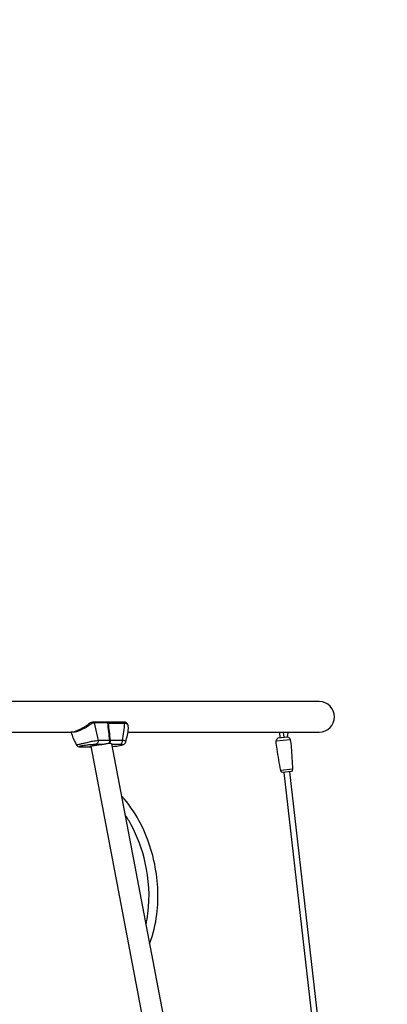
# Model space of a CAD drawing. Extents: x -228 to 293, y -264 to 120.
# Drawn here: x 176 to 219, y -128 to -14 of the extents above; entities that cross this region are included whole.
import ezdxf

# ---------------------------------------------------------------- set-up
doc = ezdxf.new("R2010")
doc.units = 0
doc.header["$LTSCALE"] = 10
doc.header["$MEASUREMENT"] = 0
doc.layers.get('Defpoints').update_dxf_attribs({"linetype": 'CONTINUOUS'})
doc.layers.add('PW_DIMS_ASTM', color=30, linetype='CONTINUOUS')
doc.layers.add('PW_SITE', color=7, linetype='CONTINUOUS')
doc.styles.add('PW-DIMS', font='arial.ttf', dxfattribs={"width": 0.8, "height": 6})
doc.dimstyles.new('PW-DETAIL', dxfattribs={"dimtxt": 8, "dimasz": 8, "dimexe": 3, "dimexo": 2, "dimgap": 1.5, "dimtad": 0, "dimtih": 1, "dimtoh": 1, "dimrnd": 1, "dimzin": 12, "dimdsep": 46, "dimlunit": 3, "dimtxsty": 'PW-DIMS', "dimcen": 0.03, "dimse1": 1, "dimse2": 1, "dimclrd": 256, "dimclre": 256, "dimclrt": 256, "dimadec": 0, "dimazin": 0, "dimtfac": 0.2, "dimtix": 1, "dimtofl": 0, "dimtmove": 0, "dimatfit": 3, "dimfxl": 1, "dimtolj": 1, "dimtzin": 0, "dimarcsym": 0})

# ---------------------------------------------------------------- blocks, each defined once
blk = doc.blocks.new('*D88')
at = {"layer": 'Defpoints', "color": 0, "transparency": 16777216}
for p in [(293.45, 111.38), (-190.1, -57.23), (293.45, -89.19)]:
    blk.add_point(p, dxfattribs=at)
at = {"layer": 'PW_DIMS_ASTM', "lineweight": -2, "transparency": 16777216}
for p, q in [((-182.1, 111.38), (37.58, 111.38)), ((285.45, 111.38), (65.78, 111.38))]:
    blk.add_line(p, q, dxfattribs=at)
at = {"layer": 'PW_DIMS_ASTM', "transparency": 16777216}
for points in [[(-182.1, 112.71), (-182.1, 110.05), (-190.1, 111.38)], [(285.45, 112.71), (285.45, 110.05), (293.45, 111.38)]]:
    blk.add_solid(points, dxfattribs=at)
at = {"layer": 'PW_DIMS_ASTM', "transparency": 16777216, "char_height": 6, "attachment_point": 5, "style": 'PW-DIMS'}
for s, insert in [('\\A1;40\'-4"', (51.68, 115.94)), ('\\A1;[12.29M]', (51.68, 106.04))]:
    blk.add_mtext(s, dxfattribs=dict(at, insert=insert))

msp = doc.modelspace()

# ---------------------------------------------------------------- linework, layer by layer
at = {"layer": 'PW_SITE'}
for points in [[(188.82, -96.613), (210.89, -96.613, 1), (210.89, -93.113), (104.138, -93.113)], [(186.993, -98.289, 0.033759), (188.098, -98.124, 0.058157), (188.303, -98.054, 0.0609071), (188.434, -97.965, 0.103719), (188.543, -97.807, 0.0504977), (188.565, -97.738, 0.0326176), (188.884, -96.211, 0.0786782), (188.855, -95.954, 0.0442866), (188.79, -95.771, 0.0721404), (188.689, -95.61, 0.1359229), (188.504, -95.492, 0.0735294), (188.339, -95.473, 0.0016674), (186.476, -95.472, 0.2012028), (186.434, -95.483, 0.0960588), (186.396, -95.472, 0.0016674), (184.812, -95.475, 0.0606841), (184.628, -95.517, 0.0565842), (184.39, -95.641, -0.0107544), (183.897, -95.962, -0.0161009), (183.514, -96.179, -0.0740909), (182.461, -96.612), (182.22, -96.612, 0.0223765), (182.83, -98.036, 0.1173793), (182.951, -98.191, 0.085941), (183.08, -98.268, 0.0764179), (183.301, -98.317, 0.0192947), (183.447, -98.325, 0.000279), (184.419, -98.325, 0.0988107), (184.45, -98.319, -0.0275871), (184.575, -98.288, 0.0695291)], [(186.483, -95.576), (184.914, -95.572, 0.0641587), (184.742, -95.61, 0.0435924), (184.561, -95.695, 0.0293439), (184.385, -95.807, -0.021823), (184.076, -96.029, -0.0117277), (183.769, -96.207), (183.578, -96.286, -0.0089532), (183.352, -96.397, -0.0800684), (182.996, -96.546, -0.037936), (182.726, -96.623, -0.0411673), (182.533, -96.646, -0.101399), (182.306, -96.612, -3.0600926)], [(184.812, -95.475, -0.090749), (184.859, -95.484, -0.1409535), (184.9, -95.531, -0.0690007), (184.914, -95.572), (185.388, -97.608, -0.0509047), (185.372, -97.724, -0.0576109), (185.331, -97.836, -0.0683786), (185.267, -97.929, -0.142021), (185.114, -98.024, 1.4707659)], [(186.618, -97.904, 0.1837629), (186.642, -97.888, 0.0733142), (186.681, -97.816, 0.0416253), (186.704, -97.74, 0.0388142), (186.715, -97.657, 0.0369666), (186.713, -97.572, 0.0060067), (186.483, -95.576, 0.0727668), (186.47, -95.532, 0.1063225), (186.438, -95.491, 0.137847), (186.396, -95.472, 5.0139267)], [(186.656, -97.89, 0.0288298), (186.683, -97.843, 0.0672413), (186.721, -97.728, 0.0726718), (186.728, -97.568, 0.0063854), (186.499, -95.584, 0.2336018), (186.434, -95.483, 1.3329795)], [(186.698, -97.904, 0.1837629), (186.722, -97.888, 0.0733142), (186.761, -97.816, 0.0416253), (186.784, -97.74, 0.0388142), (186.795, -97.657, 0.0369666), (186.794, -97.572, 0.0060067), (186.564, -95.576, 0.0727668), (186.55, -95.532, 0.1063225), (186.518, -95.491, 0.137847), (186.476, -95.472, 5.0139267)], [(186.564, -95.576), (188.453, -95.59, -0.1132489), (188.629, -95.632, -0.1559792), (188.836, -95.888, -0.1559792)], [(187.942, -98.018, 0.1300418), (188.092, -97.901, 0.0649466), (188.15, -97.801, 0.0379783), (188.175, -97.725, 0.0348954), (188.188, -97.648, -0.0101713), (188.194, -97.573, 0.0140014), (188.453, -95.59, 0.1158803), (188.438, -95.529, 0.2223408), (188.373, -95.473, 1.2443502)], [(186.713, -97.572), (185.388, -97.608, 0.0045342), (185.069, -97.648, 0.0102641), (184.709, -97.701, 0.0103336), (184.458, -97.75, 0.0074815), (184.192, -97.813, -0.0027917), (183.921, -97.88, -0.0091025), (183.551, -97.959, 0.0589192), (183.261, -98.038, 0.0061112), (183.04, -98.081, -0.0229551), (182.919, -98.092, -0.0577592), (182.859, -98.09, -0.7175031)], [(188.565, -97.738, 0.3494582), (188.535, -97.677, 0.0896944), (188.352, -97.598, 0.019328), (188.182, -97.571), (186.794, -97.572)], [(183.334, -98.32, -0.2065767), (183.265, -98.295, -0.4587801), (183.273, -98.242, -0.0524177), (183.485, -98.185, -0.0272796), (184.07, -98.096, -0.0099786), (184.524, -98.048, -0.0126318), (185.018, -98.024), (185.994, -98.019)], [(184.45, -98.319, -0.0860565), (184.425, -98.319, -0.1430635), (184.405, -98.308, -0.2675193), (184.403, -98.297, -0.0639973), (184.485, -98.253, -0.0223144), (184.681, -98.2, -0.0173951), (185.199, -98.109, -0.0086778), (185.701, -98.047, 0.0408125), (186.14, -97.992, 0.0033579), (186.251, -97.967, -0.0618448), (186.622, -97.904, 0.1136295), (186.656, -97.89, 0.1733611), (186.689, -97.904, -0.1854076), (187.011, -98.009, -0.594237), (187.004, -98.079, -0.0311768), (186.956, -98.098, 33.1102716)], [(187.02, -98.018), (188.019, -98.018, -0.067996), (188.189, -98.043, -0.6923226), (188.198, -98.079, -0.0582414), (188.112, -98.121, -0.0582414)], [(191.315, -121.018, 0.0603946), (192.144, -117.646, 0.0863744), (191.813, -111.458, 0.0693761), (190.086, -106.817, 0.0600683), (188.074, -103.973, 0.0600683)], [(190.899, -118.832, 0.0247868), (191.124, -117.523, 0.0864233), (190.81, -111.684, 0.0694303), (189.181, -107.305, 0.0246469), (188.491, -106.166, 0.0246469)]]:
    msp.add_lwpolyline(points, format="xyb", dxfattribs=at)
for points in [[(104.138, -96.613), (182.22, -96.613)], [(205.915, -97.645), (207.535, -97.46)], [(206.278, -96.612), (206.278, -96.672), (206.337, -97.24), (206.335, -97.277)], [(206.816, -97.222), (206.758, -96.672), (206.759, -96.612)], [(207.241, -96.612), (207.241, -96.672), (207.188, -97.179)], [(200.003, -179.414), (184.564, -98.229)], [(186.929, -97.955), (202.533, -180.008)], [(207.801, -100.908), (206.431, -101.064)], [(216.198, -183.35), (206.834, -101.266)], [(207.455, -101.195), (216.819, -183.28)]]:
    msp.add_lwpolyline(points, dxfattribs=at)
msp.add_lwpolyline([(206.154, -97.297), (207.224, -97.175, -0.2000617), (207.535, -97.46, -0.0317755), (207.646, -98.393, -0.0084095), (207.801, -100.908, -0.2491882), (207.669, -101.171), (206.619, -101.291, -0.2492224), (206.431, -101.064, -0.0084099), (206.016, -98.578, -0.0317724), (205.915, -97.645, -0.2000307)], format="xyb", close=True, dxfattribs=at)

# ---------------------------------------------------------------- dimensions: what is measured, and where the dimension line sits
at = {"layer": 'PW_DIMS_ASTM'}
dim = msp.add_linear_dim(base=(293.45, 111.3807), p1=(-190.0953, -57.2319), p2=(293.45, -89.1935), dimstyle='PW-DETAIL', override={"dimpost": '\\X'}, dxfattribs=at)
dim.commit()
dim.dimension.update_dxf_attribs({"geometry": '*D88', "text_midpoint": (51.6773, 111.3807)})

doc.saveas('drawing.dxf')
